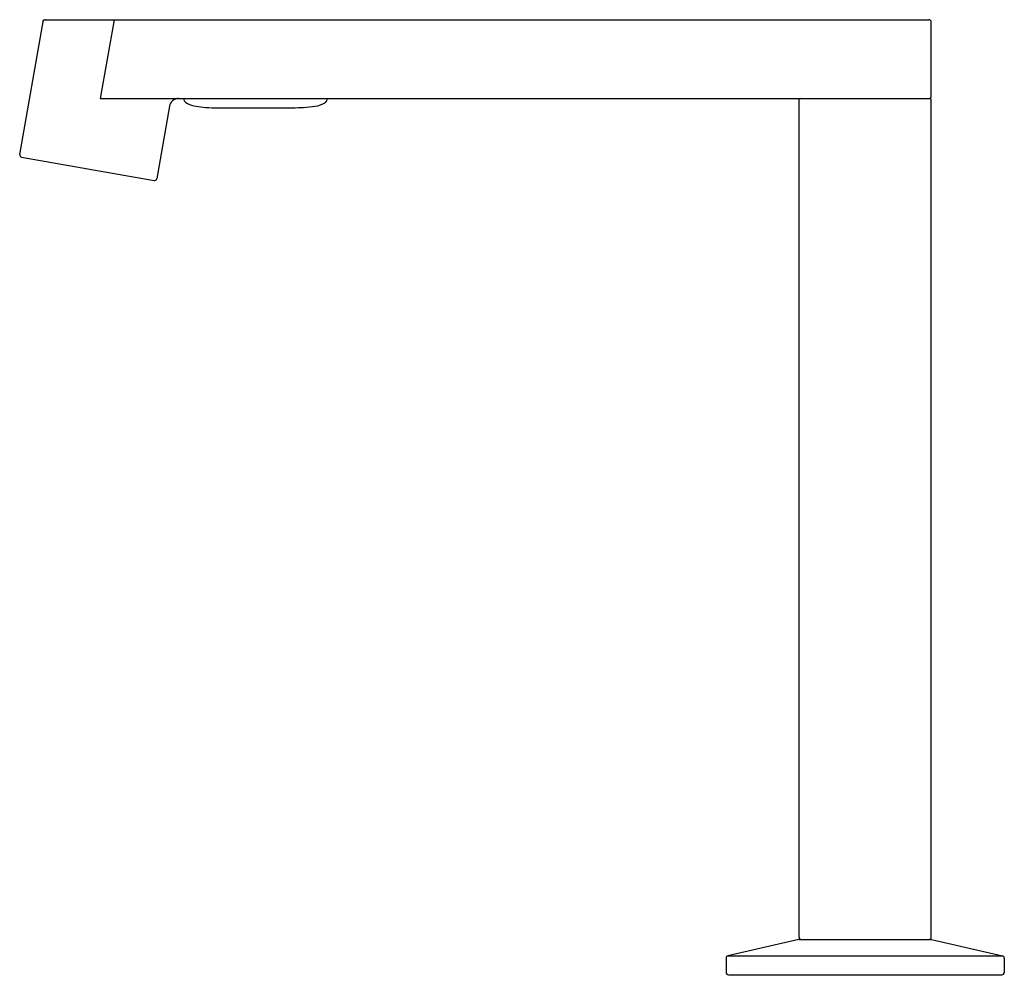
# Model space of a CAD drawing. Units: inches. Extents: x 1626.17 to 1634.53, y 136.79 to 144.9.
import ezdxf

# ---------------------------------------------------------------- set-up
doc = ezdxf.new("R2010")
doc.units = ezdxf.units.IN
doc.header["$LTSCALE"] = 0.64311
doc.header["$MEASUREMENT"] = 0
doc.layers.get('0').update_dxf_attribs({"color": 255, "linetype": 'CONTINUOUS'})
doc.layers.get('Defpoints').update_dxf_attribs({"linetype": 'CONTINUOUS'})
doc.styles.get("Standard").update_dxf_attribs({"font": 'txt', "width": 0.8})

msp = doc.modelspace()

# ---------------------------------------------------------------- linework, layer by layer
for p, q in [((1626.1692, 143.7564), (1626.3709, 144.9005)), ((1626.3874, 144.9005), (1633.8898, 144.9005)), ((1626.9706, 144.9005), (1626.8525, 144.2312)), ((1633.9095, 144.2509), (1633.9095, 144.8808)), ((1626.8525, 144.2312), (1633.8997, 144.2312)), ((1627.4407, 144.1661), (1627.3323, 143.5513)), ((1627.8255, 144.1524), (1628.4843, 144.1524)), ((1632.7875, 137.1091), (1632.7875, 144.2214)), ((1633.9095, 137.1091), (1633.9095, 144.2214)), ((1626.1852, 143.7336), (1627.3095, 143.5353)), ((1632.7855, 137.0894), (1632.1827, 136.9512)), ((1632.7855, 137.0894), (1633.9115, 137.0894)), ((1633.9115, 137.0894), (1634.5143, 136.9512)), ((1632.1827, 136.9512), (1634.5143, 136.9512)), ((1632.1674, 136.932), (1632.1674, 136.8099)), ((1634.5296, 136.932), (1634.5296, 136.8099)), ((1632.1871, 136.7902), (1634.5099, 136.7902))]:
    msp.add_line(p, q)
for centre, radius, start, end in [((1626.3874, 144.8808), 0.0197, 90, 170), ((1633.8898, 144.8808), 0.0197, 0, 90), ((1627.5183, 144.1524), 0.0788, 90, 170), ((1627.6005, 144.231), 0.0394, 179.74184, 235.97445), ((1628.7422, 144.231), 0.0394, 304.02555, 0.25816), ((1632.7973, 144.2214), 0.0098, 90, 180), ((1633.8898, 144.2509), 0.0197, 270, 360), ((1633.8997, 144.2214), 0.0098, 0, 90), ((1627.6876, 144.36), 0.195, 235.97445, 258.06711), ((1627.773, 144.7643), 0.6082, 258.06711, 265.55041), ((1627.8939, 146.3173), 2.166, 265.55041, 268.19178), ((1628.4675, 145.8638), 1.7115, 270.56444, 276.98402), ((1628.6502, 144.3674), 0.2039, 277.16553, 304.02555), ((1626.1886, 143.753), 0.0197, 170, 260), ((1627.3129, 143.5547), 0.0197, 260, 350), ((1632.8072, 137.1091), 0.0197, 180, 270), ((1633.8898, 137.1091), 0.0197, 270, 0), ((1632.1871, 136.932), 0.0197, 102.91463, 180), ((1634.5099, 136.932), 0.0197, 360, 77.08537), ((1632.1871, 136.8099), 0.0197, 180, 270), ((1634.5099, 136.8099), 0.0197, 270, 0)]:
    msp.add_arc(centre, radius, start, end)

# ---------------------------------------------------------------- texts
at = {"layer": 'Defpoints'}
for tag, p, s in [('TRADENAME', (1633.345, 136.7869), 'COMPONENTS'), ('MODELNUMBER', (1633.345, 136.7886), 'K-104M37-SANA'), ('PRODUCT', (1633.345, 136.7853), 'BATHROOM SINK FAUCET')]:
    msp.add_attdef(tag, p, s, height=0.001, dxfattribs=at)

doc.saveas('drawing.dxf')
